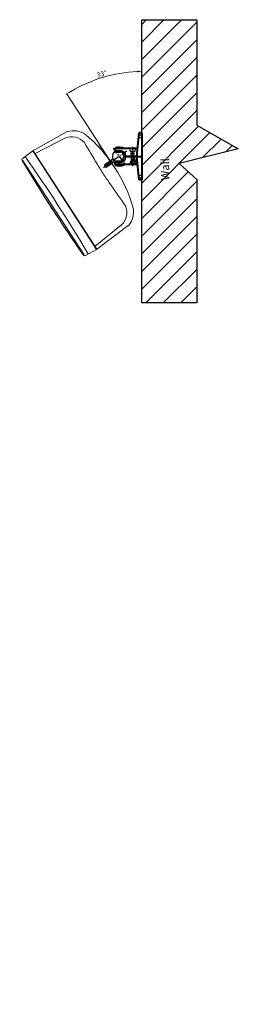
# Model space of a CAD drawing. Units: inches. Extents: x 4584 to 12506, y -2778 to -452.
# Drawn here: x 8239 to 8678, y -2778 to -805 of the extents above; entities that cross this region are included whole.
import ezdxf

# ---------------------------------------------------------------- set-up
doc = ezdxf.new("R2010")
doc.units = ezdxf.units.IN
doc.header["$MEASUREMENT"] = 0
doc.linetypes.add('DASHED', pattern=[19.05, 12.7, -6.35])
doc.linetypes.add('осевая', pattern=[2, 1.25, -0.25, 0.25, -0.25])
doc.layers.add('AUDIO_VIDEO', color=7, linetype='Continuous')
doc.styles.get("Standard").update_dxf_attribs({"font": 'txt.shx', "oblique": 10})
doc.dimstyles.new('CVG', dxfattribs={"dimtxt": 2.5, "dimasz": 2.5, "dimexe": 1, "dimexo": 0.5, "dimgap": 0.5, "dimtad": 1, "dimtoh": 1, "dimdec": 1, "dimzin": 12, "dimtxsty": 'Standard', "dimcen": 2.5, "dimclrd": 3, "dimclre": 3, "dimclrt": 5, "dimaunit": 1, "dimazin": 0, "dimtfac": 1, "dimtdec": 1, "dimtmove": 0, "dimatfit": 3, "dimldrblk": 'SMALL', "dimfxl": 0, "dimarcsym": 0})

# ---------------------------------------------------------------- blocks, each defined once
blk = doc.blocks.new('*D33')
at = {"color": 5, "lineweight": 13}
blk.add_line((8398.4, -1054.1), (8333, -953.4), dxfattribs=at)
blk.add_arc((8486.7, -1190), 281.1, 92.4696, 120.9787, dxfattribs=at)
at = {"color": 5}
for points in [[(8474.6, -907.4), (8474.6, -910.7), (8484.6, -908.8)], [(8342.9, -950.3), (8341.1, -947.5), (8333.5, -954.2)]]:
    blk.add_solid(points, dxfattribs=at)
at = {"layer": 'Defpoints', "color": 0}
for p in [(8483.8, -805.3), (8431.7, -914.3), (8398.7, -1054.5), (8421.9, -1090.1), (8498.7, -2777.5)]:
    blk.add_point(p, dxfattribs=at)
at = {"color": 5, "insert": (8403.8, -914), "char_height": 10, "attachment_point": 5, "rotation": 16.7242}
blk.add_mtext('33{\\fISOCPEUR|b0|i0|c0|p34;%%D}', dxfattribs=at)
blk = doc.blocks.new('_None')
blk = doc.blocks.new('пропо')
at = {"lineweight": 9}
h = blk.add_hatch(dxfattribs=at)
h.set_pattern_fill('HEX', color=256, scale=3.790268, angle=0.0069, style=0)
h.set_pattern_definition([(0.006907, (-23324.89215, -13965.4012), (-9.892e-05, 0.82061718), [0.47378355, -0.9475671]), (120.006907, (-23324.89215, -13965.4012), (-0.71062586, -0.41039425), [0.47378355, -0.9475671]), (60.006907, (-23324.4184, -13965.4011), (-0.71072478, 0.41022292), [0.47378355, -0.9475671])])
edge = h.paths.add_edge_path()
edge.add_arc((-18533.9, -15394.3), 1.52, 270.0094, 358.118)
edge.add_arc((-22297.5, -15270.6), 3767.1, 358.1177, 358.118, ccw=False)
edge.add_arc((-18533.9, -15394.3), 1.52, 270.0069, 357.5839, ccw=False)
edge = h.paths.add_edge_path()
edge.add_line((-18540.6, -15395.8), (-18540.6, -15169.1))
edge.add_line((-18540.6, -15169.1), (-18541.9, -15169.1))
edge.add_arc((-15573.7, -15281.7), 2970.3, 177.8266, 182.2015)
edge.add_line((-18541.8, -15395.8), (-18540.6, -15395.8))
at = {"color": 0, "lineweight": 9}
for p, q in [((-18513.7, -15165), (-18540.4, -15166.8)), ((-18513.7, -15165), (-18513.7, -15400)), ((-18513.7, -15165), (-18513.7, -15373)), ((-18512.9, -15165), (-18512.9, -15400)), ((-18513.7, -15400), (-18540.4, -15398.2))]:
    blk.add_line(p, q, dxfattribs=at)
at = {"lineweight": 9}
for p, q in [((-18541.8, -15168.2), (-18542, -15171.3)), ((-18541.8, -15396.7), (-18541.9, -15394.4)), ((-18541.8, -15395.8), (-18540.6, -15395.8))]:
    blk.add_line(p, q, dxfattribs=at)
blk.add_lwpolyline([(-18540.6, -15169.1), (-18541.9, -15169.1, 0.019091), (-18541.8, -15395.8)], format="xyb", dxfattribs=at)
blk.add_lwpolyline([(-18541.8, -15395.8), (-18540.6, -15395.8)], dxfattribs=at)
for centre, radius, start, end in [((-21548.8, -15283.2), 3018.4, 357.8075, 2.2208), ((-15554.3, -15282.1), 2989.8, 177.8757, 182.1526), ((-18540.3, -15168.3), 1.52, 93.88, 177.4892), ((-18540.3, -15396.6), 1.52, 182.5246, 266.1338)]:
    blk.add_arc(centre, radius, start, end, dxfattribs=at)
at = {"layer": 'AUDIO_VIDEO', "lineweight": 9}
for p, q in [((-18513.7, -15165), (-18434.4, -15170.2)), ((-18540.6, -15169.1), (-18540.6, -15395.8)), ((-18513.7, -15400), (-18434.4, -15394.7))]:
    blk.add_line(p, q, dxfattribs=at)
for points in [[(-18512.7, -15172), (-18444.7, -15178.8, -0.316423), (-18417.7, -15206.7, -0.004349), (-18419.6, -15258.5, -0.003936), (-18420.1, -15282.4, -1.103187)], [(-18512.7, -15392.9), (-18444.7, -15386.1, 0.316423), (-18417.7, -15358.2, 0.004349), (-18419.6, -15306.4, 0.003777), (-18420.1, -15282.4, 1.103187)]]:
    blk.add_lwpolyline(points, format="xyb", dxfattribs=at)
for centre, radius, start, end in [((-18446.5, -15211.6), 43, 23.1973, 73.69), ((-18699.1, -15282.6), 305.1, 343.2358, 16.7642), ((-18446.5, -15353.7), 43, 286.31, 336.8027)]:
    blk.add_arc(centre, radius, start, end, dxfattribs=at)
blk = doc.blocks.new('A$C210C6E18')
at = {"layer": 'AUDIO_VIDEO', "lineweight": 40}
for p, q in [((-11.5, 2), (-10.6, 5.7)), ((9.6, 5.7), (-10.6, 5.7)), ((-28.3, -5.3), (-28.3, -3.3)), ((-28.3, -3.3), (-18.3, -3.3)), ((-28.3, -9.8), (-28.3, -5.3)), ((-28.3, -10.8), (-28.3, -5.3)), ((16.4, -9.8), (-28.3, -9.8)), ((16.3, -9.1), (16.4, -9.8))]:
    blk.add_line(p, q, dxfattribs=at)
blk.add_lwpolyline([(9.6, 5.7), (12.3, -5.7, 0.239002), (16.3, -9.1)], format="xyb", dxfattribs=at)
for centre, radius, start, end in [((-18.3, 3.7), 7, 270, 346.3228), ((-20.4, 9.4), 21.7, 248.5976, 297.762)]:
    blk.add_arc(centre, radius, start, end, dxfattribs=at)

msp = doc.modelspace()

# ---------------------------------------------------------------- hatches: boundary and pattern name
at = {"layer": 'AUDIO_VIDEO', "lineweight": 5}
h = msp.add_hatch(dxfattribs=at)
h.set_pattern_fill('ANSI31', color=256, scale=200, style=0)
h.paths.add_polyline_path([(8483.822, -805.301), (8594.131, -805.301), (8594.131, -1016.523), (8677.644, -1064.02), (8558.823, -1093.544), (8594.131, -1125.636), (8594.131, -1372.27), (8483.822, -1372.27)])

# ---------------------------------------------------------------- linework, layer by layer
msp.add_lwpolyline([(8483.822, -805.301), (8594.131, -805.301), (8594.131, -1016.523), (8677.644, -1064.02), (8558.823, -1093.544), (8594.131, -1125.636), (8594.131, -1372.27), (8483.822, -1372.27), (8483.822, -805.301)])
at = {"layer": 'AUDIO_VIDEO', "lineweight": 40}
for p, q in [((8473.822, -1079.016), (8479.052, -1032.016)), ((8483.822, -1032.016), (8479.052, -1032.016)), ((8483.822, -1032.016), (8483.822, -1126.016)), ((8430.822, -1062.582), (8430.822, -1068.053)), ((8475.54, -1063.582), (8430.822, -1063.582)), ((8430.822, -1068.053), (8430.822, -1070.017)), ((8430.822, -1070.017), (8440.87, -1070.017)), ((8447.671, -1075.362), (8448.56, -1079.016)), ((8475.865, -1079.016), (8448.56, -1079.016)), ((8479.052, -1126.016), (8473.822, -1079.016)), ((8475.865, -1079.016), (8483.822, -1079.016)), ((8483.822, -1126.016), (8479.052, -1126.016))]:
    msp.add_line(p, q, dxfattribs=at)
at = {"layer": 'AUDIO_VIDEO', "linetype": 'DASHED', "ltscale": 0.1}
for p, q in [((8478.781, -1036.144), (8483.822, -1036.144)), ((8478.781, -1041.144), (8483.822, -1041.144)), ((8478.781, -1116.888), (8483.822, -1116.888)), ((8478.781, -1121.888), (8483.822, -1121.888))]:
    msp.add_line(p, q, dxfattribs=at)
at = {"layer": 'AUDIO_VIDEO'}
msp.add_line((8421.857, -1090.145), (8398.7, -1054.508), dxfattribs=at)
at = {"layer": 'AUDIO_VIDEO', "color": 3, "linetype": 'осевая', "ltscale": 10}
for p, q in [((8426.919, -1062.774), (8449.98, -1095.157)), ((8453.969, -1068.506), (8405.573, -1102.969))]:
    msp.add_line(p, q, dxfattribs=at)
at = {"layer": 'AUDIO_VIDEO', "color": 3, "linetype": 'осевая', "ltscale": 5}
for p, q in [((8465.54, -1059.99), (8465.54, -1082.268)), ((8465.54, -1076.318), (8465.54, -1098.595))]:
    msp.add_line(p, q, dxfattribs=at)
at = {"layer": 'AUDIO_VIDEO', "lineweight": 30}
for p, q in [((8426.685, -1084.252), (8409.293, -1096.637)), ((8412.774, -1101.524), (8409.293, -1096.637)), ((8430.166, -1089.139), (8412.774, -1101.524)), ((8424.178, -1093.403), (8420.697, -1088.516))]:
    msp.add_line(p, q, dxfattribs=at)
at = {"layer": 'AUDIO_VIDEO', "linetype": 'DASHED', "ltscale": 0.2}
for p, q in [((8463.04, -1079.016), (8463.04, -1068.582)), ((8463.04, -1079.909), (8463.04, -1095.344)), ((8468.04, -1068.582), (8468.04, -1079.016)), ((8468.04, -1095.344), (8468.04, -1079.909))]:
    msp.add_line(p, q, dxfattribs=at)
at = {"layer": 'AUDIO_VIDEO', "linetype": 'DASHED', "lineweight": 30, "ltscale": 0.2}
for p, q in [((8463.699, -1068.582), (8463.699, -1079.016)), ((8463.699, -1095.344), (8463.699, -1079.909)), ((8467.38, -1068.582), (8467.38, -1079.016)), ((8467.38, -1095.344), (8467.38, -1079.909))]:
    msp.add_line(p, q, dxfattribs=at)
at = {"layer": 'AUDIO_VIDEO', "lineweight": 18}
for p, q in [((8421.06, -1089.025), (8409.656, -1097.146)), ((8423.815, -1092.894), (8412.411, -1101.015))]:
    msp.add_line(p, q, dxfattribs=at)
at = {"layer": 'AUDIO_VIDEO', "linetype": 'DASHED', "lineweight": 30, "ltscale": 0.2}
for points in [[(8460.54, -1063.582), (8470.54, -1063.582), (8470.54, -1068.582), (8460.54, -1068.582)], [(8460.54, -1095.344), (8470.54, -1095.344), (8470.54, -1090.344), (8460.54, -1090.344)]]:
    msp.add_lwpolyline(points, close=True, dxfattribs=at)
at = {"layer": 'AUDIO_VIDEO', "lineweight": 30}
msp.add_circle((8438.729, -1079.358), 13, dxfattribs=at)
at = {"layer": 'AUDIO_VIDEO', "lineweight": 40}
for centre, radius, start, end in [((8438.729, -1082.755), 21.668, 62.237957, 111.402383), ((8440.87, -1077.017), 7, 13.677221, 90)]:
    msp.add_arc(centre, radius, start, end, dxfattribs=at)

# ---------------------------------------------------------------- block references
at = {"layer": 'AUDIO_VIDEO', "rotation": 33}
msp.add_blockref('пропо', (15532.853, 21733.454), dxfattribs=at)
at = {"layer": 'AUDIO_VIDEO'}
msp.add_blockref('A$C210C6E18', (8458.776, -1085.566), dxfattribs=at)

# ---------------------------------------------------------------- texts
at = {"layer": 'AUDIO_VIDEO', "insert": (8522.84, -1127.107), "char_height": 16.2, "width": 336.07389, "attachment_point": 1, "rotation": 90}
msp.add_mtext('Wall', dxfattribs=at)

# ---------------------------------------------------------------- dimensions: what is measured, and where the dimension line sits
dim = msp.add_angular_dim_2l(base=(8431.663, -914.26), line1=((8483.822, -805.301), (8498.678, -2777.543)), line2=((8421.857, -1090.145), (8398.7, -1054.508)), text='33{\\fISOCPEUR|b0|i0|c0|p34;%%D}', dimstyle='CVG', override={"dimtxt": 10, "dimasz": 10, "dimgap": 2, "dimlfac": -4, "dimclrd": 5, "dimclre": 5, "dimldrblk": 'None', "dimlwd": 13, "dimlwe": 13})
dim.commit()
dim.dimension.update_dxf_attribs({"geometry": '*D33', "text_midpoint": (8403.802, -914.005)})

doc.saveas('drawing.dxf')
